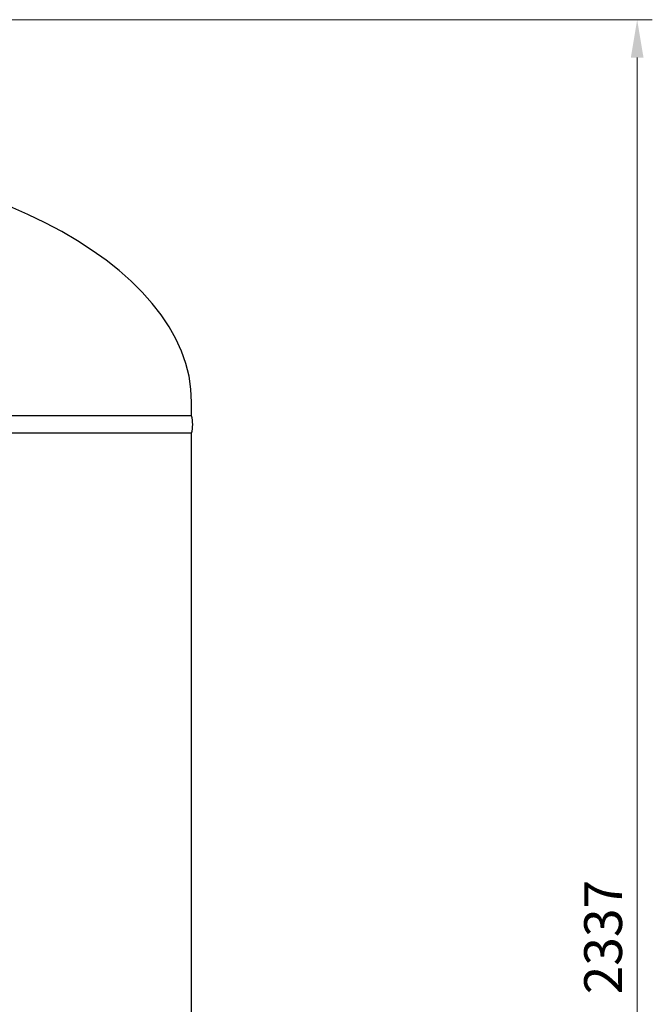
# Model space of a CAD drawing. Units: millimetres. Extents: x -6308 to 8297, y 3027 to 9116.
# Drawn here: x 1773 to 2609, y 4485 to 5786 of the extents above; entities that cross this region are included whole.
import ezdxf

# ---------------------------------------------------------------- set-up
doc = ezdxf.new("R2010")
doc.units = ezdxf.units.MM
doc.linetypes.add('実線', pattern=[0])
doc.layers.add('GR1_01', color=3, linetype='実線', lineweight=50)
doc.layers.add('図面枠', color=7, linetype='Continuous', lineweight=50)
doc.styles.get("Standard").update_dxf_attribs({"font": 'simplex.shx', "bigfont": 'bigfont.shx'})

msp = doc.modelspace()

# ---------------------------------------------------------------- linework, layer by layer
at = {"layer": 'GR1_01', "color": 4, "linetype": 'Continuous', "lineweight": 25}
for p, q in [((2000.3, 5262.9), (2000.3, 5280.9)), ((2000.3, 5262.9), (1144.3, 5262.9)), ((2000.3, 5239.9), (1144.3, 5239.9)), ((2000.3, 3925.9), (2000.3, 5239.9))]:
    msp.add_line(p, q, dxfattribs=at)
msp.add_arc((1957, 5251.4), 44.8, 345.1372, 14.8628, dxfattribs=at)
msp.add_ellipse((1340, 5280.9), major_axis=(660.3, 0), ratio=0.507799, start_param=0, end_param=1.570796, dxfattribs=at)
at = {"layer": '図面枠', "color": 6, "lineweight": 9}
msp.add_line((1154.3, 5786.4), (2609.1, 5786.4), dxfattribs=at)
at = {"layer": '図面枠', "color": 6, "lineweight": 0}
msp.add_line((2589.1, 3499.6), (2589.1, 5736.4), dxfattribs=at)
at = {"layer": '図面枠', "color": 6, "lineweight": 25}
msp.add_solid([(2580.8, 5736.4), (2597.5, 5736.4), (2589.1, 5786.4)], dxfattribs=at)

# ---------------------------------------------------------------- texts
msp.add_text('2337', height=50, rotation=90, dxfattribs=at).set_placement((2569.1, 4498.2))

doc.saveas('drawing.dxf')
